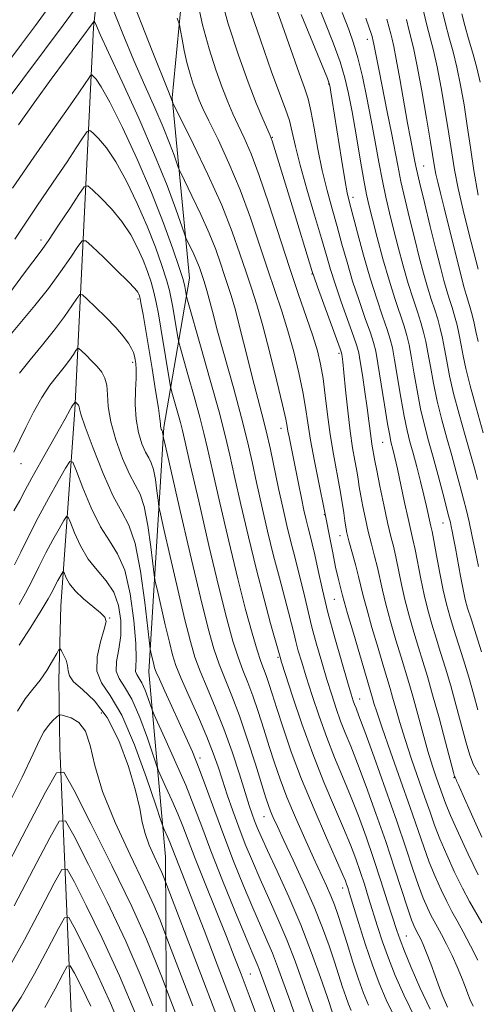
# Model space of a CAD drawing. Extents: x 2044800 to 2047700, y 334800 to 337700.
# Drawn here: x 2046043 to 2046154, y 336521 to 336760 of the extents above; entities that cross this region are included whole.
import ezdxf

# ---------------------------------------------------------------- set-up
doc = ezdxf.new("R2010")
doc.units = 0
doc.header["$MEASUREMENT"] = 0
for name, color, linetype, lineweight in [('DTM HARD BREAKLINE', 7, 'Continuous', 0), ('DTM SPOT ELEVATION', 2, 'Continuous', 13), ('INDEX CONTOUR', 41, 'Continuous', 13), ('INTERMEDIATE CONTOUR', 44, 'Continuous', 0)]:
    doc.layers.add(name, color=color, linetype=linetype, lineweight=lineweight)

msp = doc.modelspace()

# ---------------------------------------------------------------- linework, layer by layer
at = {"layer": 'DTM HARD BREAKLINE'}
for points in [[(2046067.58, 336413.71, 991.76), (2046077.41, 336450.5, 1000.31), (2046078.49, 336495.95, 1007.56), (2046078.18, 336556.83, 1016.96), (2046074.07, 336601.86, 1023.36), (2046077.77, 336661.32, 1030.28), (2046083.96, 336697.53, 1036.78), (2046079.79, 336741.4, 1042.13), (2046085.03, 336796.25, 1047.81), (2046093.28, 336851.49, 1059.56), (2046099.73, 336886.19, 1065.86), (2046104.9, 336936.53, 1072.26), (2046104.61, 336985.23, 1079.78), (2046096.6, 337012.1, 1085.21)], [(2046081.8, 336924.81, 1064.27), (2046079.59, 336887.5, 1057.15), (2046077.01, 336870.23, 1052.91), (2046074.37, 336850.02, 1052.19), (2046068.62, 336822.09, 1048.6), (2046065.14, 336801.28, 1043.97), (2046063.24, 336782.32, 1041.95), (2046060.65, 336758.51, 1037.71), (2046056.1, 336665.47, 1023.7), (2046052.71, 336617.93, 1016.76), (2046052.21, 336599.79, 1015.41), (2046052.41, 336583.32, 1012.62), (2046056.05, 336498.32, 998.56), (2046051.83, 336458.03, 991.75), (2046049.01, 336443.04, 989.12), (2046047.02, 336428.61, 987.41), (2046047.19, 336417.62, 983.5), (2046045.16, 336405.95, 977.16)]]:
    msp.add_polyline3d(points, dxfattribs=at)
at = {"layer": 'DTM SPOT ELEVATION'}
for p in [(2046127.23, 336755.6, 1059.4), (2046117.86, 336744.79, 1053.9), (2046104.14, 336731.79, 1048.1), (2046141, 336724.81, 1062.9), (2046123.77, 336717.19, 1054.5), (2046047.82, 336706.85, 1032.5), (2046113.77, 336698.58, 1047.9), (2046071.49, 336692.47, 1029.7), (2046120.38, 336679.29, 1047.7), (2046070.12, 336677.09, 1027.6), (2046106.29, 336661.01, 1041.4), (2046130.97, 336657.62, 1051.1), (2046042.98, 336652.46, 1025.3), (2046116.84, 336640.05, 1043.9), (2046145.67, 336638.02, 1055.2), (2046120.58, 336634.97, 1045.3), (2046119.2, 336619.44, 1043.1), (2046064.58, 336614.97, 1018.1), (2046105.53, 336605.38, 1035.8), (2046125.36, 336595.27, 1042.7), (2046062.52, 336591.82, 1014.5), (2046086.54, 336580.89, 1024.4), (2046148.32, 336576.08, 1049.9), (2046102.12, 336566.61, 1029.2), (2046121.24, 336549.27, 1033.4), (2046136.79, 336537.64, 1038.9), (2046098.76, 336528.4, 1020.9)]:
    msp.add_point(p, dxfattribs=at)
at = {"layer": 'INDEX CONTOUR'}
for points in [[(2046038.187, 336738.908, 1040), (2046048.721, 336752.972, 1040), (2046053.26, 336759.097, 1040), (2046056.808, 336763.965, 1040)], [(2046098.29, 336764.149, 1050), (2046101.235, 336755.483, 1050), (2046103.965, 336747.77, 1050), (2046105.983, 336742.337, 1050), (2046107.356, 336738.692, 1050), (2046108.292, 336735.886, 1050), (2046109.012, 336733.047, 1050), (2046109.79, 336729.605, 1050), (2046110.909, 336725.062, 1050), (2046112.542, 336719.196, 1050), (2046114.399, 336712.871, 1050), (2046116.074, 336707.225, 1050), (2046117.292, 336703.039, 1050), (2046118.287, 336699.678, 1050), (2046119.423, 336696.145, 1050), (2046120.936, 336691.778, 1050), (2046123.915, 336683.46, 1050), (2046124.718, 336681.113, 1050), (2046125.156, 336679.432, 1050), (2046125.528, 336677.317, 1050), (2046126.059, 336673.99, 1050), (2046126.683, 336669.953, 1050), (2046127.253, 336666.024, 1050), (2046127.667, 336662.857, 1050), (2046128.173, 336658.597, 1050), (2046128.382, 336657.166, 1050), (2046129.097, 336653.115, 1050), (2046129.55, 336650.775, 1050), (2046130.316, 336646.999, 1050), (2046131.264, 336642.479, 1050), (2046132.21, 336638.173, 1050), (2046133.009, 336634.787, 1050), (2046133.683, 336632.041, 1050), (2046134.294, 336629.404, 1050), (2046135.594, 336623.101, 1050), (2046136.429, 336619.42, 1050), (2046137.454, 336615.479, 1050), (2046138.589, 336611.502, 1050), (2046139.721, 336607.749, 1050), (2046140.78, 336604.328, 1050), (2046141.878, 336600.723, 1050), (2046143.164, 336596.267, 1050), (2046144.713, 336590.619, 1050), (2046146.277, 336584.771, 1050), (2046148.228, 336577.396, 1050), (2046148.514, 336576.361, 1050), (2046148.612, 336576.113, 1050), (2046148.805, 336575.796, 1050), (2046148.887, 336575.637, 1050), (2046148.99, 336575.374, 1050), (2046149.421, 336574.353, 1050), (2046150.556, 336571.774, 1050), (2046152.61, 336567.211, 1050), (2046155.161, 336561.656, 1050)], [(2046065.304, 336763.087, 1040), (2046067.743, 336757.004, 1040), (2046070.447, 336750.495, 1040), (2046073.103, 336744.4, 1040), (2046075.53, 336738.963, 1040), (2046077.581, 336734.273, 1040), (2046079.143, 336730.417, 1040), (2046080.241, 336727.456, 1040), (2046081.349, 336724.28, 1040), (2046081.838, 336723.167, 1040), (2046084.575, 336717.603, 1040), (2046086.737, 336713.082, 1040), (2046088.807, 336708.478, 1040), (2046090.395, 336704.508, 1040), (2046091.556, 336701.211, 1040), (2046092.461, 336698.461, 1040), (2046093.272, 336696.038, 1040), (2046094.126, 336693.357, 1040), (2046095.152, 336689.753, 1040), (2046096.431, 336684.805, 1040), (2046097.851, 336679.126, 1040), (2046099.249, 336673.585, 1040), (2046101.62, 336664.589, 1040), (2046102.662, 336660.402, 1040), (2046103.673, 336655.898, 1040), (2046105.671, 336646.402, 1040), (2046106.678, 336641.795, 1040), (2046107.678, 336637.448, 1040), (2046108.654, 336633.449, 1040), (2046109.587, 336629.841, 1040), (2046110.467, 336626.506, 1040), (2046111.282, 336623.283, 1040), (2046112.042, 336620.012, 1040), (2046112.833, 336616.547, 1040), (2046113.762, 336612.743, 1040), (2046114.899, 336608.535, 1040), (2046116.158, 336604.172, 1040), (2046117.418, 336599.985, 1040), (2046118.586, 336596.234, 1040), (2046119.685, 336592.897, 1040), (2046120.769, 336589.882, 1040), (2046121.907, 336587.011, 1040), (2046123.236, 336583.763, 1040), (2046124.907, 336579.532, 1040), (2046127.007, 336573.923, 1040), (2046129.363, 336567.381, 1040), (2046131.732, 336560.564, 1040), (2046133.898, 336554.093, 1040), (2046137.133, 336544.196, 1040), (2046138.038, 336541.55, 1040), (2046138.572, 336540.15, 1040), (2046138.902, 336539.436, 1040), (2046139.814, 336537.762, 1040), (2046140.267, 336536.867, 1040), (2046140.876, 336535.526, 1040), (2046141.688, 336533.537, 1040), (2046142.716, 336530.822, 1040), (2046144.85, 336525.036, 1040), (2046145.656, 336522.936, 1040), (2046146.274, 336521.432, 1040), (2046146.775, 336520.323, 1040)], [(2046150.254, 336761.813, 1070), (2046150.979, 336758.992, 1070), (2046151.911, 336755.768, 1070), (2046152.937, 336752.278, 1070), (2046153.901, 336748.737, 1070), (2046154.691, 336745.237, 1070)], [(2046126.911, 336760.785, 1060), (2046127.75, 336758.444, 1060), (2046128.232, 336757.022, 1060), (2046128.456, 336756.284, 1060), (2046128.721, 336755.203, 1060), (2046128.863, 336754.491, 1060), (2046129.471, 336751.22, 1060), (2046130.111, 336747.955, 1060), (2046132.125, 336738.012, 1060), (2046133.136, 336732.916, 1060), (2046134.65, 336724.931, 1060), (2046135.448, 336721.057, 1060), (2046136.459, 336716.604, 1060), (2046137.615, 336711.801, 1060), (2046138.799, 336707.046, 1060), (2046139.912, 336702.675, 1060), (2046140.948, 336698.775, 1060), (2046141.921, 336695.365, 1060), (2046142.837, 336692.444, 1060), (2046143.676, 336689.893, 1060), (2046144.412, 336687.566, 1060), (2046145.029, 336685.316, 1060), (2046145.566, 336682.98, 1060), (2046146.072, 336680.391, 1060), (2046146.612, 336677.384, 1060), (2046147.302, 336673.809, 1060), (2046148.275, 336669.511, 1060), (2046149.594, 336664.491, 1060), (2046151.05, 336659.337, 1060), (2046152.364, 336654.788, 1060), (2046153.335, 336651.352, 1060), (2046154.076, 336648.604, 1060)], [(2046040.286, 336683.645, 1030), (2046043.129, 336687.02, 1030), (2046046.378, 336690.906, 1030), (2046049.66, 336695.024, 1030), (2046052.629, 336699.069, 1030), (2046055.075, 336702.631, 1030), (2046056.817, 336705.272, 1030), (2046057.832, 336706.629, 1030), (2046058.736, 336706.622, 1030), (2046060.302, 336705.247, 1030), (2046063.021, 336702.644, 1030), (2046066.242, 336699.535, 1030), (2046069.029, 336696.789, 1030), (2046070.675, 336695.062, 1030), (2046071.398, 336694.166, 1030), (2046071.644, 336693.705, 1030), (2046071.795, 336693.288, 1030), (2046071.976, 336692.55, 1030), (2046072.25, 336691.137, 1030), (2046072.67, 336688.752, 1030), (2046074.87, 336675.601, 1030), (2046075.737, 336670.288, 1030), (2046076.412, 336665.967, 1030), (2046076.767, 336663.368, 1030), (2046076.894, 336662.118, 1030), (2046076.936, 336661.563, 1030), (2046077.007, 336661.163, 1030), (2046077.111, 336660.827, 1030), (2046077.22, 336660.573, 1030), (2046077.391, 336660.258, 1030), (2046077.455, 336660.059, 1030), (2046077.515, 336659.758, 1030), (2046077.595, 336659.138, 1030), (2046077.676, 336658.704, 1030), (2046078.127, 336656.715, 1030), (2046081.508, 336642.015, 1030), (2046084.173, 336630.523, 1030), (2046086.678, 336619.914, 1030), (2046088.536, 336612.406, 1030), (2046089.929, 336607.422, 1030), (2046091.202, 336603.68, 1030), (2046092.642, 336600.049, 1030), (2046094.294, 336595.991, 1030), (2046096.145, 336591.121, 1030), (2046098.137, 336585.299, 1030), (2046100.039, 336579.365, 1030), (2046102.581, 336571.216, 1030), (2046103.205, 336569.325, 1030), (2046103.714, 336567.974, 1030), (2046104.36, 336566.452, 1030), (2046105.366, 336564.235, 1030), (2046106.945, 336560.855, 1030), (2046109.203, 336556.051, 1030), (2046111.804, 336550.407, 1030), (2046114.305, 336544.717, 1030), (2046116.351, 336539.63, 1030), (2046117.965, 336535.205, 1030), (2046119.264, 336531.355, 1030), (2046121.256, 336525.173, 1030), (2046122.018, 336522.863, 1030), (2046122.674, 336521.05, 1030), (2046123.324, 336519.505, 1030)], [(2046042.509, 336618.198, 1020), (2046044.076, 336620.937, 1020), (2046045.69, 336624.054, 1020), (2046047.355, 336627.395, 1020), (2046049.058, 336630.757, 1020), (2046050.756, 336633.925, 1020), (2046052.276, 336636.634, 1020), (2046053.414, 336638.61, 1020), (2046054.06, 336639.603, 1020), (2046054.478, 336639.486, 1020), (2046055.03, 336638.157, 1020), (2046056.007, 336635.645, 1020), (2046057.441, 336632.467, 1020), (2046059.298, 336629.273, 1020), (2046061.489, 336626.529, 1020), (2046063.695, 336623.991, 1020), (2046065.546, 336621.227, 1020), (2046066.743, 336617.94, 1020), (2046067.286, 336614.321, 1020), (2046067.25, 336610.687, 1020), (2046066.774, 336607.324, 1020), (2046066.258, 336604.397, 1020), (2046066.17, 336602.038, 1020), (2046066.858, 336600.215, 1020), (2046068.203, 336598.234, 1020), (2046069.97, 336595.236, 1020), (2046071.912, 336590.729, 1020), (2046073.736, 336585.705, 1020), (2046075.938, 336579.127, 1020), (2046076.452, 336577.771, 1020), (2046077.122, 336576.293, 1020), (2046078.265, 336573.821, 1020), (2046079.7, 336570.648, 1020), (2046081.123, 336567.354, 1020), (2046082.345, 336564.294, 1020), (2046083.631, 336560.914, 1020), (2046085.36, 336556.432, 1020), (2046087.762, 336550.397, 1020), (2046092.959, 336537.508, 1020), (2046094.886, 336532.662, 1020), (2046096.569, 336528.302, 1020), (2046098.5, 336523.175, 1020), (2046108.707, 336495.788, 1020)], [(2046041.33, 336544.979, 1010), (2046046.055, 336553.968, 1010), (2046049.983, 336561.508, 1010), (2046052.271, 336565.509, 1010), (2046053.799, 336565.641, 1010), (2046055.875, 336562.017, 1010), (2046059.437, 336554.995, 1010), (2046063.938, 336545.909, 1010), (2046068.456, 336536.338, 1010), (2046072.222, 336527.677, 1010), (2046075.067, 336520.595, 1010)]]:
    msp.add_polyline3d(points, dxfattribs=at)
at = {"layer": 'INTERMEDIATE CONTOUR'}
for points in [[(2046069, 336768.025, 1042), (2046074.935, 336752.863, 1042), (2046078.845, 336742.951, 1042), (2046079.86, 336740.426, 1042), (2046079.965, 336740.195, 1042), (2046084.956, 336730.071, 1042), (2046088.461, 336722.741, 1042), (2046091.818, 336715.278, 1042), (2046094.391, 336708.842, 1042), (2046096.274, 336703.498, 1042), (2046097.742, 336699.038, 1042), (2046099.047, 336695.148, 1042), (2046100.364, 336691.087, 1042), (2046101.844, 336686.003, 1042), (2046103.56, 336679.441, 1042), (2046105.262, 336672.524, 1042), (2046106.619, 336666.769, 1042), (2046107.398, 336663.274, 1042), (2046107.758, 336661.458, 1042), (2046107.953, 336660.322, 1042), (2046108.202, 336659.001, 1042), (2046110.49, 336647.607, 1042), (2046111.211, 336644.094, 1042), (2046111.833, 336641.181, 1042), (2046112.37, 336638.818, 1042), (2046112.852, 336636.834, 1042), (2046113.32, 336635.016, 1042), (2046113.833, 336632.969, 1042), (2046114.462, 336630.252, 1042), (2046115.273, 336626.519, 1042), (2046116.327, 336621.808, 1042), (2046117.683, 336616.25, 1042), (2046119.337, 336610.11, 1042), (2046121.032, 336604.179, 1042), (2046122.448, 336599.381, 1042), (2046123.351, 336596.376, 1042), (2046123.857, 336594.762, 1042), (2046124.17, 336593.873, 1042), (2046124.516, 336592.987, 1042), (2046125.217, 336591.157, 1042), (2046126.618, 336587.376, 1042), (2046128.915, 336581.058, 1042), (2046131.7, 336573.282, 1042), (2046134.417, 336565.542, 1042), (2046136.627, 336559.054, 1042), (2046138.352, 336553.9, 1042), (2046139.732, 336549.885, 1042), (2046140.893, 336546.812, 1042), (2046141.884, 336544.482, 1042), (2046142.743, 336542.699, 1042), (2046143.52, 336541.238, 1042), (2046144.332, 336539.782, 1042), (2046145.311, 336537.983, 1042), (2046146.536, 336535.61, 1042), (2046147.878, 336532.875, 1042), (2046149.154, 336530.101, 1042), (2046150.215, 336527.566, 1042), (2046151.06, 336525.364, 1042), (2046151.721, 336523.539, 1042), (2046152.276, 336522.052, 1042), (2046152.989, 336520.518, 1042)], [(2046091.091, 336767.812, 1048), (2046093.421, 336759.401, 1048), (2046095.882, 336751.768, 1048), (2046098.226, 336745.242, 1048), (2046100.236, 336740.081, 1048), (2046101.826, 336736.271, 1048), (2046103.605, 336732.226, 1048), (2046104.091, 336730.926, 1048), (2046104.756, 336728.848, 1048), (2046108.95, 336715.182, 1048), (2046113.75, 336699.432, 1048), (2046114.286, 336697.825, 1048), (2046115.151, 336695.423, 1048), (2046120.642, 336680.359, 1048), (2046120.965, 336679.412, 1048), (2046121.052, 336679.033, 1048), (2046121.131, 336678.489, 1048), (2046121.285, 336677.193, 1048), (2046121.558, 336674.591, 1048), (2046121.976, 336670.389, 1048), (2046122.504, 336665.32, 1048), (2046123.088, 336660.374, 1048), (2046123.678, 336656.341, 1048), (2046124.222, 336653.203, 1048), (2046124.674, 336650.74, 1048), (2046125.009, 336648.712, 1048), (2046125.305, 336646.798, 1048), (2046125.663, 336644.651, 1048), (2046126.161, 336642.027, 1048), (2046126.787, 336639.05, 1048), (2046127.504, 336635.948, 1048), (2046128.272, 336632.909, 1048), (2046129.031, 336629.995, 1048), (2046129.716, 336627.234, 1048), (2046130.934, 336621.729, 1048), (2046131.771, 336618.29, 1048), (2046132.923, 336614.059, 1048), (2046134.228, 336609.545, 1048), (2046135.46, 336605.433, 1048), (2046137.346, 336599.249, 1048), (2046138.304, 336595.924, 1048), (2046140.757, 336586.995, 1048), (2046142.027, 336582.536, 1048), (2046143.161, 336578.868, 1048), (2046144.123, 336575.989, 1048), (2046145.532, 336571.944, 1048), (2046146.299, 336569.916, 1048), (2046147.534, 336566.952, 1048), (2046149.458, 336562.599, 1048), (2046151.822, 336557.48, 1048), (2046154.265, 336552.49, 1048)], [(2046039.256, 336749.329, 1042), (2046043.109, 336754.481, 1042), (2046046.482, 336759.026, 1042), (2046050.38, 336764.362, 1042)], [(2046085.813, 336765.267, 1046), (2046087.187, 336759.126, 1046), (2046088.761, 336753.36, 1046), (2046090.397, 336748.247, 1046), (2046091.945, 336743.933, 1046), (2046093.299, 336740.472, 1046), (2046094.549, 336737.553, 1046), (2046095.834, 336734.772, 1046), (2046097.28, 336731.7, 1046), (2046098.97, 336727.811, 1046), (2046100.973, 336722.551, 1046), (2046103.313, 336715.635, 1046), (2046108.302, 336700.194, 1046), (2046110.551, 336693.561, 1046), (2046112.479, 336688.039, 1046), (2046114.016, 336683.546, 1046), (2046115.124, 336679.914, 1046), (2046115.907, 336676.646, 1046), (2046116.503, 336673.16, 1046), (2046117.037, 336669.022, 1046), (2046117.596, 336664.379, 1046), (2046118.252, 336659.524, 1046), (2046119.047, 336654.737, 1046), (2046120.612, 336646.301, 1046), (2046121.147, 336643.049, 1046), (2046121.513, 336640.48, 1046), (2046121.775, 336638.529, 1046), (2046122.006, 336637.055, 1046), (2046122.31, 336635.622, 1046), (2046122.799, 336633.723, 1046), (2046124.377, 336627.95, 1046), (2046125.139, 336625.063, 1046), (2046126.274, 336620.358, 1046), (2046127.113, 336617.159, 1046), (2046128.391, 336612.638, 1046), (2046129.868, 336607.587, 1046), (2046131.199, 336603.116, 1046), (2046132.806, 336597.804, 1046), (2046133.42, 336595.677, 1046), (2046134.171, 336592.968, 1046), (2046135.154, 336589.542, 1046), (2046136.438, 336585.399, 1046), (2046138.037, 336580.637, 1046), (2046141.299, 336571.316, 1046), (2046142.532, 336567.735, 1046), (2046143.646, 336564.588, 1046), (2046144.934, 336561.263, 1046), (2046146.603, 336557.337, 1046), (2046148.509, 336553.148, 1046), (2046150.423, 336549.226, 1046), (2046152.16, 336545.969, 1046), (2046155.127, 336540.787, 1046)], [(2046104.534, 336764.823, 1052), (2046106.655, 336758.885, 1052), (2046110.687, 336747.416, 1052), (2046111.967, 336743.86, 1052), (2046112.831, 336741.198, 1052), (2046113.546, 336738.21, 1052), (2046114.338, 336733.994, 1052), (2046115.253, 336728.928, 1052), (2046116.293, 336723.707, 1052), (2046117.449, 336718.882, 1052), (2046118.67, 336714.414, 1052), (2046119.894, 336710.114, 1052), (2046121.087, 336705.816, 1052), (2046122.32, 336701.424, 1052), (2046123.695, 336696.866, 1052), (2046125.248, 336692.172, 1052), (2046126.777, 336687.791, 1052), (2046128.014, 336684.281, 1052), (2046128.787, 336681.911, 1052), (2046129.293, 336679.8, 1052), (2046129.819, 336676.779, 1052), (2046131.436, 336666.763, 1052), (2046132.196, 336662.141, 1052), (2046132.703, 336659.278, 1052), (2046133.023, 336657.758, 1052), (2046133.568, 336655.684, 1052), (2046133.983, 336653.96, 1052), (2046134.591, 336651.239, 1052), (2046136.342, 336642.995, 1052), (2046137.185, 336639.093, 1052), (2046138.346, 336634.038, 1052), (2046138.872, 336631.575, 1052), (2046140.254, 336624.472, 1052), (2046141.086, 336620.551, 1052), (2046141.986, 336616.9, 1052), (2046142.95, 336613.459, 1052), (2046143.981, 336610.066, 1052), (2046145.084, 336606.552, 1052), (2046146.269, 336602.73, 1052), (2046147.549, 336598.41, 1052), (2046148.91, 336593.547, 1052), (2046151.355, 336584.549, 1052), (2046152.225, 336581.569, 1052), (2046153.13, 336579.231, 1052), (2046154.442, 336576.766, 1052)], [(2046114.828, 336765.204, 1056), (2046116.941, 336759.858, 1056), (2046118.942, 336754.75, 1056), (2046120.613, 336750.183, 1056), (2046121.811, 336746.284, 1056), (2046122.709, 336742.473, 1056), (2046123.554, 336737.997, 1056), (2046124.527, 336732.411, 1056), (2046125.537, 336726.517, 1056), (2046126.425, 336721.429, 1056), (2046127.098, 336717.88, 1056), (2046127.719, 336715.092, 1056), (2046128.523, 336711.904, 1056), (2046129.672, 336707.483, 1056), (2046131.067, 336702.29, 1056), (2046132.549, 336697.113, 1056), (2046133.967, 336692.603, 1056), (2046136.213, 336685.924, 1056), (2046136.907, 336683.614, 1056), (2046137.429, 336681.39, 1056), (2046137.946, 336678.585, 1056), (2046138.593, 336674.747, 1056), (2046139.368, 336670.286, 1056), (2046140.236, 336665.826, 1056), (2046141.166, 336661.82, 1056), (2046142.173, 336658.025, 1056), (2046143.281, 336654.03, 1056), (2046144.48, 336649.607, 1056), (2046145.629, 336645.276, 1056), (2046147.137, 336639.5, 1056), (2046147.467, 336638.179, 1056), (2046147.688, 336637.2, 1056), (2046147.931, 336636.033, 1056), (2046148.252, 336634.367, 1056), (2046148.7, 336631.945, 1056), (2046149.952, 336625.069, 1056), (2046150.573, 336621.849, 1056), (2046151.1, 336619.455, 1056), (2046151.678, 336617.338, 1056), (2046152.503, 336614.699, 1056), (2046155.052, 336606.746, 1056)], [(2046111.152, 336761.68, 1054), (2046116.252, 336749.253, 1054), (2046117.536, 336746.087, 1054), (2046118.054, 336744.671, 1054), (2046118.224, 336743.908, 1054), (2046118.408, 336742.805, 1054), (2046118.738, 336740.762, 1054), (2046120.992, 336726.463, 1054), (2046121.801, 336721.549, 1054), (2046122.392, 336718.331, 1054), (2046122.946, 336715.928, 1054), (2046124.88, 336708.592, 1054), (2046126.353, 336703.171, 1054), (2046127.966, 336697.588, 1054), (2046129.561, 336692.565, 1054), (2046130.991, 336688.357, 1054), (2046132.114, 336685.103, 1054), (2046132.847, 336682.763, 1054), (2046133.36, 336680.595, 1054), (2046133.882, 336677.682, 1054), (2046135.403, 336668.525, 1054), (2046136.216, 336663.983, 1054), (2046136.939, 336660.532, 1054), (2046137.632, 336657.761, 1054), (2046138.392, 336654.973, 1054), (2046139.282, 336651.668, 1054), (2046140.206, 336648.118, 1054), (2046141.041, 336644.786, 1054), (2046141.686, 336642.055, 1054), (2046142.741, 336637.298, 1054), (2046143.021, 336635.976, 1054), (2046143.45, 336633.745, 1054), (2046144.108, 336630.16, 1054), (2046144.914, 336625.843, 1054), (2046145.744, 336621.682, 1054), (2046146.517, 336618.32, 1054), (2046147.311, 336615.416, 1054), (2046148.242, 336612.382, 1054), (2046150.66, 336604.738, 1054), (2046151.934, 336600.554, 1054), (2046153.107, 336596.476, 1054), (2046154.18, 336592.616, 1054)], [(2046121.176, 336762.137, 1058), (2046122.73, 336758.035, 1058), (2046123.921, 336754.677, 1058), (2046124.973, 336751.113, 1058), (2046126.062, 336746.625, 1058), (2046127.171, 336741.435, 1058), (2046128.233, 336735.994, 1058), (2046129.2, 336730.704, 1058), (2046130.09, 336725.744, 1058), (2046130.937, 336721.243, 1058), (2046131.778, 336717.242, 1058), (2046132.668, 336713.446, 1058), (2046133.66, 336709.475, 1058), (2046134.791, 336705.08, 1058), (2046136.008, 336700.532, 1058), (2046137.235, 336696.239, 1058), (2046138.401, 336692.523, 1058), (2046139.446, 336689.386, 1058), (2046140.312, 336686.745, 1058), (2046140.969, 336684.465, 1058), (2046141.498, 336682.185, 1058), (2046142.009, 336679.488, 1058), (2046142.602, 336676.066, 1058), (2046143.335, 336672.047, 1058), (2046144.255, 336667.669, 1058), (2046145.38, 336663.155, 1058), (2046146.612, 336658.681, 1058), (2046147.822, 336654.409, 1058), (2046148.908, 336650.48, 1058), (2046149.853, 336646.94, 1058), (2046150.666, 336643.816, 1058), (2046151.368, 336641.057, 1058), (2046152.029, 336638.31, 1058), (2046152.734, 336635.148, 1058), (2046153.53, 336631.34, 1058), (2046154.316, 336627.437, 1058)], [(2046140.96, 336762.46, 1066), (2046141.75, 336759.041, 1066), (2046143.346, 336752.879, 1066), (2046144.241, 336748.959, 1066), (2046145.239, 336743.822, 1066), (2046146.243, 336738.088, 1066), (2046147.123, 336732.633, 1066), (2046147.81, 336728.065, 1066), (2046148.476, 336723.904, 1066), (2046149.349, 336719.397, 1066), (2046150.576, 336714.06, 1066), (2046151.967, 336708.471, 1066), (2046154.198, 336699.741, 1066)], [(2046145.43, 336763.028, 1068), (2046146.283, 336759.421, 1068), (2046147.198, 336756.009, 1068), (2046148.138, 336752.593, 1068), (2046149.07, 336748.848, 1068), (2046149.965, 336744.53, 1068), (2046150.809, 336739.729, 1068), (2046151.595, 336734.622, 1068), (2046152.341, 336729.327, 1068), (2046153.177, 336723.75, 1068), (2046154.258, 336717.74, 1068)], [(2046042.348, 336734.876, 1038), (2046046.329, 336740.42, 1038), (2046050.324, 336745.925, 1038), (2046053.811, 336750.67, 1038), (2046060.79, 336760.059, 1038), (2046060.875, 336759.995, 1038), (2046061.327, 336758.904, 1038), (2046062.247, 336756.831, 1038), (2046064.247, 336752.472, 1038), (2046067.585, 336745.273, 1038), (2046071.625, 336736.432, 1038), (2046075.507, 336727.582, 1038), (2046078.536, 336720.104, 1038), (2046080.665, 336714.363, 1038), (2046082.733, 336708.365, 1038), (2046083.127, 336707.331, 1038), (2046083.53, 336706.482, 1038), (2046084.193, 336705.135, 1038), (2046085.012, 336703.422, 1038), (2046085.797, 336701.678, 1038), (2046086.398, 336700.174, 1038), (2046086.838, 336698.925, 1038), (2046087.489, 336696.964, 1038), (2046087.812, 336695.949, 1038), (2046088.2, 336694.583, 1038), (2046089.544, 336689.44, 1038), (2046090.838, 336684.69, 1038), (2046094.77, 336670.651, 1038), (2046096.675, 336663.596, 1038), (2046098.101, 336657.843, 1038), (2046099.214, 336652.891, 1038), (2046100.298, 336647.873, 1038), (2046101.571, 336642.16, 1038), (2046102.993, 336636.048, 1038), (2046104.456, 336630.063, 1038), (2046105.856, 336624.667, 1038), (2046108.102, 336616.314, 1038), (2046108.81, 336613.507, 1038), (2046109.339, 336611.287, 1038), (2046109.842, 336609.237, 1038), (2046110.461, 336606.96, 1038), (2046111.284, 336604.165, 1038), (2046112.388, 336600.589, 1038), (2046113.82, 336596.093, 1038), (2046115.513, 336591.033, 1038), (2046117.368, 336585.891, 1038), (2046119.298, 336581.034, 1038), (2046121.254, 336576.369, 1038), (2046123.195, 336571.687, 1038), (2046125.09, 336566.819, 1038), (2046126.947, 336561.73, 1038), (2046128.78, 336556.424, 1038), (2046130.578, 336551, 1038), (2046132.21, 336545.943, 1038), (2046134.421, 336538.981, 1038), (2046135.22, 336536.671, 1038), (2046136.288, 336533.916, 1038), (2046137.92, 336529.977, 1038), (2046140.063, 336525.105, 1038), (2046142.578, 336519.8, 1038)], [(2046081, 336760.767, 1044), (2046081.532, 336759.142, 1044), (2046081.797, 336757.815, 1044), (2046082.169, 336755.698, 1044), (2046082.7, 336752.933, 1044), (2046083.364, 336749.965, 1044), (2046084.124, 336747.179, 1044), (2046084.916, 336744.709, 1044), (2046085.663, 336742.624, 1044), (2046086.361, 336740.863, 1044), (2046087.271, 336738.835, 1044), (2046088.723, 336735.813, 1044), (2046090.924, 336731.277, 1044), (2046093.597, 336725.515, 1044), (2046096.343, 336719.021, 1044), (2046098.837, 336712.27, 1044), (2046101.049, 336705.671, 1044), (2046103.022, 336699.616, 1044), (2046106.422, 336689.563, 1044), (2046107.93, 336684.774, 1044), (2046109.342, 336679.678, 1044), (2046110.585, 336674.585, 1044), (2046111.561, 336669.965, 1044), (2046112.231, 336666.084, 1044), (2046112.783, 336662.41, 1044), (2046113.46, 336658.209, 1044), (2046114.422, 336653.057, 1044), (2046115.479, 336647.775, 1044), (2046116.875, 336640.958, 1044), (2046117.186, 336639.351, 1044), (2046118.113, 336634.455, 1044), (2046118.833, 336630.783, 1044), (2046119.556, 336627.28, 1044), (2046120.164, 336624.599, 1044), (2046120.635, 336622.714, 1044), (2046121.228, 336620.431, 1044), (2046121.63, 336618.933, 1044), (2046122.455, 336616.028, 1044), (2046123.86, 336611.218, 1044), (2046128.536, 336595.43, 1044), (2046128.873, 336594.248, 1044), (2046129.552, 336592.089, 1044), (2046130.851, 336588.261, 1044), (2046132.913, 336582.406, 1044), (2046135.365, 336575.505, 1044), (2046137.698, 336568.873, 1044), (2046140.993, 336559.261, 1044), (2046142.334, 336555.574, 1044), (2046143.748, 336552.075, 1044), (2046145.197, 336548.815, 1044), (2046146.583, 336545.962, 1044), (2046147.854, 336543.575, 1044), (2046149.14, 336541.28, 1044), (2046150.612, 336538.598, 1044), (2046152.363, 336535.245, 1044), (2046154.153, 336531.717, 1044)], [(2046132.019, 336760.546, 1062), (2046132.599, 336758.41, 1062), (2046132.95, 336756.955, 1062), (2046133.273, 336755.681, 1062), (2046133.689, 336753.879, 1062), (2046134.305, 336750.794, 1062), (2046135.174, 336746, 1062), (2046137.062, 336735.262, 1062), (2046137.746, 336731.525, 1062), (2046138.834, 336725.908, 1062), (2046139.232, 336724.026, 1062), (2046139.959, 336720.871, 1062), (2046141.139, 336715.966, 1062), (2046142.563, 336710.155, 1062), (2046143.936, 336704.617, 1062), (2046145.032, 336700.272, 1062), (2046145.889, 336697.016, 1062), (2046146.607, 336694.492, 1062), (2046147.272, 336692.364, 1062), (2046147.906, 336690.399, 1062), (2046148.511, 336688.387, 1062), (2046149.09, 336686.168, 1062), (2046149.635, 336683.775, 1062), (2046150.136, 336681.294, 1062), (2046150.621, 336678.704, 1062), (2046151.268, 336675.57, 1062), (2046152.295, 336671.354, 1062), (2046153.809, 336665.826, 1062), (2046155.488, 336659.993, 1062)], [(2046136.78, 336760.435, 1064), (2046137.35, 336757.998, 1064), (2046137.908, 336755.816, 1064), (2046138.559, 336753.14, 1064), (2046139.411, 336749.069, 1064), (2046140.513, 336743.115, 1064), (2046141.676, 336736.446, 1064), (2046142.65, 336730.644, 1064), (2046143.633, 336724.602, 1064), (2046143.963, 336722.889, 1064), (2046144.422, 336720.899, 1064), (2046145.08, 336718.244, 1064), (2046145.983, 336714.645, 1064), (2046150.267, 336697.407, 1064), (2046150.844, 336695.201, 1064), (2046151.293, 336693.618, 1064), (2046152.135, 336690.906, 1064), (2046152.61, 336689.207, 1064), (2046153.15, 336687.019, 1064), (2046153.703, 336684.571, 1064), (2046154.199, 336682.197, 1064)], [(2046040.929, 336719.448, 1036), (2046046.062, 336726.958, 1036), (2046050.717, 336733.593, 1036), (2046054.478, 336738.911, 1036), (2046057.054, 336742.602, 1036), (2046058.623, 336744.913, 1036), (2046059.485, 336746.221, 1036), (2046059.932, 336746.86, 1036), (2046060.214, 336746.984, 1036), (2046060.573, 336746.697, 1036), (2046061.254, 336745.954, 1036), (2046062.512, 336744.104, 1036), (2046064.608, 336740.345, 1036), (2046067.659, 336734.202, 1036), (2046071.225, 336726.504, 1036), (2046074.723, 336718.41, 1036), (2046077.663, 336710.96, 1036), (2046079.923, 336704.725, 1036), (2046081.471, 336700.159, 1036), (2046082.323, 336697.515, 1036), (2046082.688, 336696.234, 1036), (2046082.823, 336695.555, 1036), (2046083.145, 336693.619, 1036), (2046083.253, 336693.116, 1036), (2046083.67, 336691.619, 1036), (2046086.701, 336681.072, 1036), (2046089.053, 336672.786, 1036), (2046091.193, 336665.036, 1036), (2046092.678, 336659.272, 1036), (2046093.774, 336654.554, 1036), (2046094.924, 336649.345, 1036), (2046096.465, 336642.525, 1036), (2046098.308, 336634.648, 1036), (2046100.259, 336626.678, 1036), (2046102.124, 336619.492, 1036), (2046103.735, 336613.581, 1036), (2046106.023, 336605.385, 1036), (2046106.41, 336604.159, 1036), (2046107.358, 336601.193, 1036), (2046109.055, 336595.951, 1036), (2046111.34, 336589.169, 1036), (2046113.967, 336581.9, 1036), (2046116.689, 336575.057, 1036), (2046119.273, 336568.975, 1036), (2046121.483, 336563.844, 1036), (2046123.161, 336559.753, 1036), (2046124.434, 336556.383, 1036), (2046125.502, 336553.313, 1036), (2046126.536, 336550.191, 1036), (2046127.581, 336546.933, 1036), (2046129.77, 336539.948, 1036), (2046130.995, 336536.189, 1036), (2046132.39, 336532.229, 1036), (2046134.043, 336528.006, 1036), (2046136.13, 336523.283, 1036), (2046138.847, 336517.776, 1036)], [(2046041.456, 336707.009, 1034), (2046044.362, 336711.449, 1034), (2046046.956, 336715.291, 1034), (2046051.735, 336722.215, 1034), (2046054.174, 336725.844, 1034), (2046056.418, 336729.241, 1034), (2046058.123, 336731.847, 1034), (2046059.092, 336733.235, 1034), (2046059.704, 336733.503, 1034), (2046060.483, 336732.88, 1034), (2046061.843, 336731.517, 1034), (2046063.756, 336729.248, 1034), (2046066.082, 336725.826, 1034), (2046068.665, 336721.155, 1034), (2046071.283, 336715.725, 1034), (2046073.697, 336710.175, 1034), (2046075.707, 336705.069, 1034), (2046077.274, 336700.666, 1034), (2046078.397, 336697.152, 1034), (2046079.106, 336694.587, 1034), (2046079.55, 336692.549, 1034), (2046079.909, 336690.491, 1034), (2046081.055, 336683.593, 1034), (2046081.273, 336682.374, 1034), (2046081.599, 336681.072, 1034), (2046083.578, 336674.166, 1034), (2046085.108, 336668.777, 1034), (2046086.5, 336663.737, 1034), (2046087.489, 336659.887, 1034), (2046088.363, 336656.115, 1034), (2046089.55, 336650.817, 1034), (2046091.346, 336642.936, 1034), (2046093.522, 336633.603, 1034), (2046095.72, 336624.492, 1034), (2046097.64, 336616.979, 1034), (2046099.217, 336611.229, 1034), (2046100.445, 336607.106, 1034), (2046101.341, 336604.393, 1034), (2046102.618, 336600.954, 1034), (2046103.269, 336599.042, 1034), (2046104.097, 336596.463, 1034), (2046105.219, 336592.923, 1034), (2046106.744, 336588.206, 1034), (2046108.742, 336582.409, 1034), (2046111.273, 336575.707, 1034), (2046114.29, 336568.428, 1034), (2046117.317, 336561.499, 1034), (2046119.772, 336555.999, 1034), (2046121.232, 336552.685, 1034), (2046121.921, 336551.036, 1034), (2046122.224, 336550.203, 1034), (2046122.492, 336549.382, 1034), (2046122.951, 336547.923, 1034), (2046125.119, 336540.915, 1034), (2046126.77, 336535.707, 1034), (2046128.491, 336530.542, 1034), (2046130.123, 336526.113, 1034), (2046131.845, 336522.077, 1034), (2046133.927, 336517.832, 1034)], [(2046040.276, 336693.99, 1032), (2046043.851, 336698.845, 1032), (2046047.88, 336704.211, 1032), (2046049.673, 336706.76, 1032), (2046052.137, 336710.433, 1032), (2046054.826, 336714.514, 1032), (2046057.045, 336717.908, 1032), (2046058.336, 336719.739, 1032), (2046059.204, 336720.039, 1032), (2046060.393, 336719.064, 1032), (2046062.432, 336717.081, 1032), (2046064.999, 336714.392, 1032), (2046067.554, 336711.308, 1032), (2046069.67, 336708.107, 1032), (2046071.341, 336704.946, 1032), (2046072.67, 336701.94, 1032), (2046073.751, 336699.178, 1032), (2046074.625, 336696.608, 1032), (2046075.324, 336694.145, 1032), (2046075.89, 336691.66, 1032), (2046076.413, 336688.865, 1032), (2046076.994, 336685.427, 1032), (2046079.294, 336671.632, 1032), (2046079.529, 336670.525, 1032), (2046079.87, 336669.297, 1032), (2046081.163, 336664.768, 1032), (2046081.806, 336662.437, 1032), (2046082.299, 336660.503, 1032), (2046082.952, 336657.676, 1032), (2046084.176, 336652.289, 1032), (2046086.225, 336643.351, 1032), (2046088.725, 336632.597, 1032), (2046091.145, 336622.439, 1032), (2046093.072, 336614.763, 1032), (2046094.571, 336609.334, 1032), (2046095.824, 336605.393, 1032), (2046096.991, 336602.221, 1032), (2046098.157, 336599.271, 1032), (2046099.381, 336596.038, 1032), (2046100.703, 336592.17, 1032), (2046102.069, 336587.914, 1032), (2046103.401, 336583.667, 1032), (2046104.671, 336579.694, 1032), (2046106.034, 336575.732, 1032), (2046107.698, 336571.388, 1032), (2046109.782, 336566.432, 1032), (2046112.053, 336561.305, 1032), (2046114.188, 336556.614, 1032), (2046117.312, 336549.833, 1032), (2046118.384, 336547.395, 1032), (2046119.25, 336545.223, 1032), (2046120.081, 336542.861, 1032), (2046121.067, 336539.808, 1032), (2046122.333, 336535.772, 1032), (2046123.754, 336531.284, 1032), (2046125.138, 336527.082, 1032), (2046126.364, 336523.694, 1032), (2046127.581, 336520.805, 1032)], [(2046042.589, 336674.479, 1028), (2046045.192, 336677.744, 1028), (2046048.216, 336681.393, 1028), (2046051.15, 336685.009, 1028), (2046053.567, 336688.216, 1028), (2046055.38, 336690.811, 1028), (2046056.589, 336692.637, 1028), (2046057.287, 336693.558, 1028), (2046057.939, 336693.52, 1028), (2046059.102, 336692.492, 1028), (2046061.144, 336690.53, 1028), (2046063.663, 336688.049, 1028), (2046066.066, 336685.554, 1028), (2046067.88, 336683.454, 1028), (2046069.114, 336681.783, 1028), (2046069.896, 336680.48, 1028), (2046070.353, 336679.469, 1028), (2046070.601, 336678.618, 1028), (2046070.756, 336677.78, 1028), (2046070.903, 336676.786, 1028), (2046071.007, 336675.379, 1028), (2046071.006, 336673.281, 1028), (2046070.879, 336670.332, 1028), (2046070.797, 336666.856, 1028), (2046070.975, 336663.295, 1028), (2046071.558, 336660.044, 1028), (2046072.401, 336657.306, 1028), (2046073.29, 336655.235, 1028), (2046074.051, 336653.856, 1028), (2046074.681, 336652.67, 1028), (2046075.216, 336651.051, 1028), (2046075.685, 336648.601, 1028), (2046076.069, 336645.847, 1028), (2046076.343, 336643.548, 1028), (2046076.534, 336642.074, 1028), (2046076.898, 336640.255, 1028), (2046077.748, 336636.522, 1028), (2046079.268, 336629.92, 1028), (2046081.13, 336621.89, 1028), (2046082.88, 336614.475, 1028), (2046084.199, 336609.186, 1028), (2046085.312, 336605.401, 1028), (2046086.581, 336601.967, 1028), (2046088.272, 336597.942, 1028), (2046090.27, 336593.236, 1028), (2046092.363, 336587.975, 1028), (2046094.356, 336582.369, 1028), (2046096.118, 336576.991, 1028), (2046097.536, 336572.499, 1028), (2046098.538, 336569.357, 1028), (2046099.247, 336567.245, 1028), (2046099.825, 336565.644, 1028), (2046100.458, 336564.027, 1028), (2046101.412, 336561.804, 1028), (2046102.973, 336558.375, 1028), (2046105.31, 336553.34, 1028), (2046108.14, 336547.108, 1028), (2046111.054, 336540.293, 1028), (2046113.696, 336533.52, 1028), (2046115.879, 336527.485, 1028), (2046117.46, 336522.902, 1028), (2046118.984, 336518.407, 1028)], [(2046041.249, 336655.282, 1026), (2046044.15, 336661.264, 1026), (2046046.044, 336664.998, 1026), (2046048.052, 336668.562, 1026), (2046050.022, 336671.523, 1026), (2046051.853, 336673.923, 1026), (2046053.452, 336675.921, 1026), (2046054.745, 336677.636, 1026), (2046055.715, 336679.024, 1026), (2046056.362, 336680.001, 1026), (2046056.735, 336680.494, 1026), (2046057.083, 336680.474, 1026), (2046057.706, 336679.924, 1026), (2046058.802, 336678.868, 1026), (2046060.176, 336677.502, 1026), (2046061.536, 336676.058, 1026), (2046062.634, 336674.695, 1026), (2046063.41, 336673.26, 1026), (2046063.858, 336671.522, 1026), (2046064.028, 336669.267, 1026), (2046064.225, 336666.356, 1026), (2046064.818, 336662.663, 1026), (2046066.05, 336658.225, 1026), (2046067.684, 336653.698, 1026), (2046069.359, 336649.898, 1026), (2046070.789, 336647.309, 1026), (2046071.971, 336645.083, 1026), (2046072.976, 336642.043, 1026), (2046073.856, 336637.445, 1026), (2046074.578, 336632.276, 1026), (2046075.391, 336625.447, 1026), (2046075.669, 336623.793, 1026), (2046076.163, 336621.582, 1026), (2046078.087, 336613.256, 1026), (2046079.083, 336609.038, 1026), (2046079.862, 336605.967, 1026), (2046080.695, 336603.381, 1026), (2046081.96, 336600.254, 1026), (2046083.889, 336595.879, 1026), (2046086.138, 336590.831, 1026), (2046088.217, 336586.008, 1026), (2046089.765, 336582.07, 1026), (2046090.933, 336578.733, 1026), (2046092, 336575.483, 1026), (2046093.193, 336571.912, 1026), (2046094.535, 336568.05, 1026), (2046096, 336564.037, 1026), (2046097.57, 336559.973, 1026), (2046099.281, 336555.798, 1026), (2046101.182, 336551.414, 1026), (2046103.29, 336546.744, 1026), (2046105.501, 336541.819, 1026), (2046107.677, 336536.691, 1026), (2046109.699, 336531.468, 1026), (2046111.501, 336526.477, 1026), (2046113.035, 336522.096, 1026), (2046114.312, 336518.525, 1026)], [(2046041.244, 336640.995, 1024), (2046042.659, 336643.532, 1024), (2046043.964, 336645.984, 1024), (2046045.59, 336648.988, 1024), (2046047.807, 336652.929, 1024), (2046052.347, 336660.89, 1024), (2046053.726, 336663.378, 1024), (2046054.949, 336665.661, 1024), (2046055.277, 336666.197, 1024), (2046055.541, 336666.565, 1024), (2046056.182, 336667.43, 1024), (2046056.228, 336667.427, 1024), (2046056.808, 336666.851, 1024), (2046056.952, 336666.673, 1024), (2046057.054, 336666.486, 1024), (2046057.112, 336666.259, 1024), (2046057.185, 336665.83, 1024), (2046057.567, 336664.501, 1024), (2046058.61, 336661.442, 1024), (2046060.527, 336656.231, 1024), (2046062.965, 336650.069, 1024), (2046065.428, 336644.561, 1024), (2046067.527, 336640.761, 1024), (2046069.261, 336637.496, 1024), (2046070.736, 336633.035, 1024), (2046072.027, 336626.287, 1024), (2046073.086, 336618.702, 1024), (2046073.838, 336612.37, 1024), (2046074.248, 336608.817, 1024), (2046074.44, 336607.333, 1024), (2046074.577, 336606.641, 1024), (2046075.285, 336603.6, 1024), (2046075.499, 336602.802, 1024), (2046075.874, 336601.801, 1024), (2046076.65, 336600.028, 1024), (2046077.981, 336597.106, 1024), (2046083.118, 336585.971, 1024), (2046084.706, 336582.355, 1024), (2046086.343, 336578.299, 1024), (2046088.132, 336573.482, 1024), (2046090.115, 336567.99, 1024), (2046092.317, 336562.015, 1024), (2046094.724, 336555.796, 1024), (2046097.155, 336549.777, 1024), (2046099.391, 336544.453, 1024), (2046101.264, 336540.162, 1024), (2046102.826, 336536.633, 1024), (2046104.18, 336533.44, 1024), (2046105.435, 336530.193, 1024), (2046106.715, 336526.659, 1024), (2046108.147, 336522.639, 1024), (2046109.821, 336518.034, 1024)], [(2046041.373, 336627.831, 1022), (2046042.904, 336630.966, 1022), (2046044.852, 336634.929, 1022), (2046047.144, 336639.401, 1022), (2046049.65, 336644.013, 1022), (2046052.02, 336648.206, 1022), (2046053.848, 336651.373, 1022), (2046054.893, 336652.98, 1022), (2046055.57, 336652.792, 1022), (2046056.462, 336650.645, 1022), (2046058.002, 336646.611, 1022), (2046060.044, 336641.687, 1022), (2046062.294, 336637.104, 1022), (2046064.489, 336633.679, 1022), (2046066.496, 336630.574, 1022), (2046068.209, 336626.54, 1022), (2046069.54, 336620.783, 1022), (2046070.454, 336614.344, 1022), (2046070.932, 336608.719, 1022), (2046071.006, 336605.047, 1022), (2046070.894, 336603.009, 1022), (2046070.873, 336601.932, 1022), (2046071.152, 336601.194, 1022), (2046071.695, 336600.393, 1022), (2046072.41, 336599.179, 1022), (2046073.196, 336597.355, 1022), (2046073.935, 336595.321, 1022), (2046074.868, 336592.569, 1022), (2046075.367, 336591.394, 1022), (2046078.32, 336585, 1022), (2046080.699, 336579.738, 1022), (2046083.059, 336574.277, 1022), (2046085.052, 336569.286, 1022), (2046086.955, 336564.243, 1022), (2046089.2, 336558.337, 1022), (2046092.045, 336551.127, 1022), (2046095.05, 336543.695, 1022), (2046097.6, 336537.492, 1022), (2046099.238, 336533.58, 1022), (2046100.683, 336530.188, 1022), (2046101.172, 336528.919, 1022), (2046103.259, 336523.183, 1022), (2046105.33, 336517.542, 1022)], [(2046042.535, 336608.354, 1018), (2046045.366, 336612.725, 1018), (2046047.881, 336616.729, 1018), (2046049.571, 336619.577, 1018), (2046050.604, 336621.465, 1018), (2046051.312, 336622.839, 1018), (2046051.962, 336624.051, 1018), (2046052.98, 336625.844, 1018), (2046053.226, 336626.224, 1018), (2046053.386, 336626.18, 1018), (2046054.007, 336624.683, 1018), (2046054.8, 336623.278, 1018), (2046056.174, 336621.542, 1018), (2046058.198, 336619.598, 1018), (2046060.435, 336617.71, 1018), (2046062.318, 336616.18, 1018), (2046063.396, 336615.141, 1018), (2046063.67, 336614.054, 1018), (2046063.251, 336612.213, 1018), (2046062.344, 336609.166, 1018), (2046061.515, 336605.488, 1018), (2046061.422, 336602.008, 1018), (2046062.551, 336599.196, 1018), (2046064.709, 336596.071, 1018), (2046067.529, 336591.293, 1018), (2046070.626, 336584.104, 1018), (2046073.537, 336576.09, 1018), (2046075.774, 336569.421, 1018), (2046077.008, 336565.685, 1018), (2046077.538, 336564.147, 1018), (2046077.818, 336563.488, 1018), (2046078.7, 336561.557, 1018), (2046079.187, 336560.43, 1018), (2046079.605, 336559.383, 1018), (2046080.636, 336556.694, 1018), (2046082.857, 336551.098, 1018), (2046084.836, 336546.052, 1018), (2046087.546, 336539.045, 1018), (2046090.751, 336530.685, 1018), (2046094.127, 336521.795, 1018), (2046100.516, 336504.801, 1018)], [(2046042.165, 336592.297, 1016), (2046044.027, 336595.278, 1016), (2046045.869, 336597.614, 1016), (2046047.64, 336599.804, 1016), (2046049.276, 336602.193, 1016), (2046050.66, 336604.505, 1016), (2046051.661, 336606.31, 1016), (2046052.217, 336607.272, 1016), (2046052.523, 336607.439, 1016), (2046052.844, 336606.951, 1016), (2046053.361, 336605.967, 1016), (2046053.93, 336604.694, 1016), (2046054.326, 336603.358, 1016), (2046054.455, 336602.111, 1016), (2046054.753, 336600.851, 1016), (2046055.788, 336599.402, 1016), (2046057.941, 336597.539, 1016), (2046060.85, 336594.821, 1016), (2046063.967, 336590.751, 1016), (2046066.811, 336585.115, 1016), (2046069.164, 336578.813, 1016), (2046070.872, 336573.025, 1016), (2046071.877, 336568.632, 1016), (2046072.503, 336565.327, 1016), (2046073.169, 336562.503, 1016), (2046074.178, 336559.699, 1016), (2046075.37, 336557.024, 1016), (2046076.465, 336554.735, 1016), (2046077.248, 336553.026, 1016), (2046077.737, 336551.859, 1016), (2046086.755, 336528.323, 1016), (2046090.395, 336518.762, 1016)], [(2046039.027, 336567.776, 1014), (2046043.23, 336576.251, 1014), (2046045.925, 336581.928, 1014), (2046047.46, 336585.252, 1014), (2046048.523, 336587.257, 1014), (2046049.644, 336588.796, 1014), (2046050.752, 336590.004, 1014), (2046051.627, 336590.837, 1014), (2046052.155, 336591.268, 1014), (2046052.657, 336591.349, 1014), (2046053.564, 336591.149, 1014), (2046055.147, 336590.658, 1014), (2046057.038, 336589.553, 1014), (2046058.707, 336587.433, 1014), (2046059.838, 336583.963, 1014), (2046060.958, 336579.073, 1014), (2046062.811, 336572.761, 1014), (2046065.865, 336565.214, 1014), (2046069.518, 336557.373, 1014), (2046072.894, 336550.37, 1014), (2046075.305, 336545.1, 1014), (2046076.814, 336541.502, 1014), (2046077.668, 336539.286, 1014), (2046078.749, 336536.433, 1014), (2046084.797, 336520.651, 1014)], [(2046038.865, 336553.258, 1012), (2046044.321, 336563.711, 1012), (2046048.922, 336572.555, 1012), (2046051.611, 336577.255, 1012), (2046053.405, 336577.409, 1012), (2046055.845, 336573.153, 1012), (2046060.005, 336564.969, 1012), (2046065.12, 336554.752, 1012), (2046069.962, 336544.751, 1012), (2046073.552, 336536.803, 1012), (2046075.914, 336531.101, 1012), (2046077.322, 336527.431, 1012), (2046078.646, 336523.92, 1012), (2046082.838, 336512.98, 1012)], [(2046040.034, 336529.89, 1008), (2046043.796, 336536.7, 1008), (2046047.789, 336544.224, 1008), (2046051.044, 336550.461, 1008), (2046052.932, 336553.762, 1008), (2046054.193, 336553.871, 1008), (2046055.905, 336550.881, 1008), (2046058.87, 336545.021, 1008), (2046062.755, 336537.066, 1008), (2046066.949, 336527.924, 1008), (2046070.891, 336518.552, 1008)], [(2046040.254, 336518.488, 1006), (2046042.985, 336522.702, 1006), (2046046.261, 336528.421, 1006), (2046049.523, 336534.48, 1006), (2046052.104, 336539.415, 1006), (2046053.593, 336542.016, 1006), (2046054.586, 336542.102, 1006), (2046055.936, 336539.745, 1006), (2046058.278, 336535.113, 1006), (2046061.378, 336528.741, 1006), (2046064.786, 336521.262, 1006), (2046068.09, 336513.368, 1006)], [(2046048.772, 336520.193, 1004), (2046051.262, 336524.742, 1004), (2046053.165, 336528.368, 1004), (2046054.253, 336530.27, 1004), (2046054.98, 336530.333, 1004), (2046055.967, 336528.609, 1004), (2046057.679, 336525.222, 1004), (2046059.946, 336520.565, 1004)]]:
    msp.add_polyline3d(points, dxfattribs=at)

doc.saveas('drawing.dxf')
